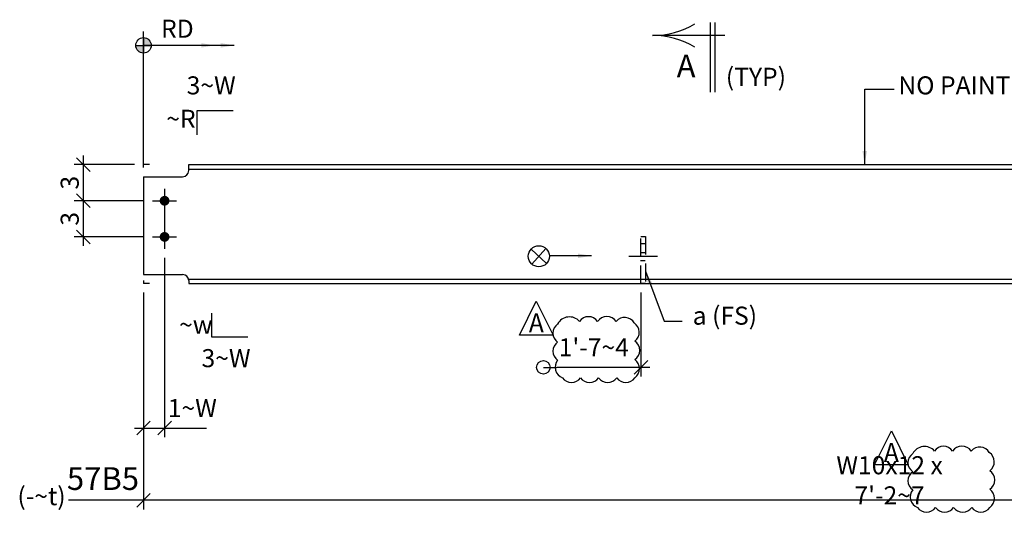
# Model space of a CAD drawing. Units: inches. Extents: x 0 to 432, y 0 to 288.
# Drawn here: x 182 to 264, y 120 to 162 of the extents above; entities that cross this region are included whole.
import ezdxf
from ezdxf.enums import TextEntityAlignment as Align

# ---------------------------------------------------------------- set-up
doc = ezdxf.new("R2010")
doc.units = ezdxf.units.IN
doc.header["$LTSCALE"] = 6
doc.header["$MEASUREMENT"] = 0
doc.header["$PDMODE"] = 98
doc.linetypes.add('CENTER', pattern=[2, 1.25, -0.25, 0.25, -0.25])
doc.linetypes.add('HIDDEN', pattern=[0.375, 0.25, -0.125])
for name, color, linetype in [('DIM', 1, 'Continuous'), ('HIDDEN', 1, 'HIDDEN'), ('HOLES', 2, 'Continuous'), ('MATERIAL', 2, 'Continuous'), ('PIECE MARK', 3, 'Continuous'), ('PLATES', 2, 'Continuous'), ('S5', 6, 'Continuous'), ('Secondary', 5, 'CENTER'), ('TEXT', 2, 'Continuous')]:
    doc.layers.add(name, color=color, linetype=linetype)
doc.styles.add('17BA', font='ROMANS', dxfattribs={"width": 0.95, "height": 11.57})
doc.styles.add('ROMANLES', font='dim.shx', dxfattribs={"width": 0.8, "bigfont": 'dtl-big.shx'})
doc.dimstyles.new('STD12', dxfattribs={"dimscale": 12, "dimtxt": 0.125, "dimasz": 0.09375, "dimexe": 0.0625, "dimexo": 0.0625, "dimgap": 0.03125, "dimtad": 1, "dimdec": 4, "dimzin": 3, "dimdsep": 46, "dimlunit": 4, "dimtxsty": 'ROMANLES', "dimblk": 'OBLIQUE', "dimcen": 0.0625, "dimdle": 0.0625, "dimclrd": 256, "dimclre": 256, "dimclrt": 3, "dimadec": 4, "dimazin": 0, "dimtfac": 0.65, "dimtdec": 4, "dimtmove": 0, "dimatfit": 3, "dimfxl": 0, "dimtolj": 1, "dimtzin": 0, "dimarcsym": 0})

# ---------------------------------------------------------------- blocks, each defined once
blk = doc.blocks.new('_Oblique')
at = {"layer": 'DIM', "color": 0, "lineweight": -2}
blk.add_line((-0.5, -0.5), (0.5, 0.5), dxfattribs=at)
blk = doc.blocks.new('*D145')
at = {"layer": 'Defpoints', "color": 0}
for p in [(192.593, 140.025), (316.436, 140.025), (192.593, 122.025)]:
    blk.add_point(p, dxfattribs=at)
at = {"layer": 'DIM', "lineweight": -2}
for p, q in [((192.593, 139.275), (192.593, 121.275)), ((316.436, 139.275), (316.436, 121.275)), ((317.186, 122.025), (191.843, 122.025))]:
    blk.add_line(p, q, dxfattribs=at)
at = {"layer": 'DIM', "lineweight": -2, "xscale": 1.125, "yscale": 1.125, "zscale": 1.125, "rotation": 180}
blk.add_blockref('_Oblique', (192.593, 122.025), dxfattribs=at)
at = {"layer": 'DIM', "lineweight": -2, "xscale": 1.125, "yscale": 1.125, "zscale": 1.125}
blk.add_blockref('_Oblique', (316.436, 122.025), dxfattribs=at)
at = {"layer": 'DIM', "color": 3, "insert": (254.514, 123.687), "char_height": 1.5, "attachment_point": 5, "style": 'ROMANLES'}
blk.add_mtext("\\A1;W10x12 x 7'-2~7", dxfattribs=at)
blk = doc.blocks.new('*D144')
at = {"layer": 'Defpoints', "color": 0}
for p in [(194.343, 142.9), (192.593, 134.025), (194.343, 128.025)]:
    blk.add_point(p, dxfattribs=at)
at = {"layer": 'DIM', "lineweight": -2}
for p, q in [((194.343, 142.15), (194.343, 127.275)), ((192.593, 133.275), (192.593, 127.275)), ((191.843, 128.025), (194.343, 128.025)), ((194.343, 128.025), (197.818, 128.025))]:
    blk.add_line(p, q, dxfattribs=at)
at = {"layer": 'DIM', "lineweight": -2, "xscale": 1.125, "yscale": 1.125, "zscale": 1.125, "rotation": 180}
blk.add_blockref('_Oblique', (192.593, 128.025), dxfattribs=at)
at = {"layer": 'DIM', "lineweight": -2, "xscale": 1.125, "yscale": 1.125, "zscale": 1.125}
blk.add_blockref('_Oblique', (194.343, 128.025), dxfattribs=at)
at = {"layer": 'DIM', "color": 3, "insert": (196.643, 129.687), "char_height": 1.5, "attachment_point": 5, "style": 'ROMANLES'}
blk.add_mtext('\\A1;1~W', dxfattribs=at)
blk = doc.blocks.new('*D141')
at = {"layer": 'Defpoints', "color": 0}
for p in [(192.593, 149.9), (187.593, 146.9), (193.343, 146.9)]:
    blk.add_point(p, dxfattribs=at)
at = {"layer": 'DIM', "lineweight": -2}
for p, q in [((187.593, 150.65), (187.593, 146.15)), ((191.843, 149.9), (186.843, 149.9)), ((192.593, 146.9), (186.843, 146.9))]:
    blk.add_line(p, q, dxfattribs=at)
at = {"layer": 'DIM', "lineweight": -2, "xscale": 1.125, "yscale": 1.125, "zscale": 1.125}
for p, rotation in [((187.593, 149.9), 90), ((187.593, 146.9), 270)]:
    blk.add_blockref('_Oblique', p, dxfattribs=dict(at, rotation=rotation))
at = {"layer": 'DIM', "color": 3, "insert": (186.468, 148.4), "char_height": 1.5, "attachment_point": 5, "rotation": 90, "style": 'ROMANLES'}
blk.add_mtext('\\A1;3', dxfattribs=at)
blk = doc.blocks.new('*D140')
at = {"layer": 'Defpoints', "color": 0}
for p in [(193.343, 146.9), (187.593, 143.9), (193.343, 143.9)]:
    blk.add_point(p, dxfattribs=at)
at = {"layer": 'DIM', "lineweight": -2}
for p, q in [((187.593, 147.65), (187.593, 143.15)), ((192.593, 146.9), (186.843, 146.9)), ((192.593, 143.9), (186.843, 143.9))]:
    blk.add_line(p, q, dxfattribs=at)
at = {"layer": 'DIM', "lineweight": -2, "xscale": 1.125, "yscale": 1.125, "zscale": 1.125}
for p, rotation in [((187.593, 146.9), 90), ((187.593, 143.9), 270)]:
    blk.add_blockref('_Oblique', p, dxfattribs=dict(at, rotation=rotation))
at = {"layer": 'DIM', "color": 3, "insert": (186.468, 145.4), "char_height": 1.5, "attachment_point": 5, "rotation": 90, "style": 'ROMANLES'}
blk.add_mtext('\\A1;3', dxfattribs=at)
blk = doc.blocks.new('_Origin')
at = {"color": 0, "linetype": 'ByBlock', "lineweight": -2}
blk.add_line((0, 0), (-1, 0), dxfattribs=at)
blk.add_circle((0, 0), 0.5, dxfattribs=at)
blk = doc.blocks.new('*D148')
at = {"layer": 'Defpoints', "color": 0}
for p in [(233.874, 140.025), (225.778, 133.066), (225.778, 133.066)]:
    blk.add_point(p, dxfattribs=at)
at = {"layer": 'DIM', "lineweight": -2}
for p, q in [((233.874, 139.275), (233.874, 132.316)), ((234.624, 133.066), (226.903, 133.066))]:
    blk.add_line(p, q, dxfattribs=at)
at = {"layer": 'DIM', "lineweight": -2, "xscale": 1.125, "yscale": 1.125, "zscale": 1.125, "rotation": 180}
blk.add_blockref('_Origin', (225.778, 133.066), dxfattribs=at)
at = {"layer": 'DIM', "lineweight": -2, "xscale": 1.125, "yscale": 1.125, "zscale": 1.125}
blk.add_blockref('_Oblique', (233.874, 133.066), dxfattribs=at)
at = {"layer": 'DIM', "color": 3, "insert": (229.964, 134.729), "char_height": 1.5, "attachment_point": 5, "style": 'ROMANLES'}
blk.add_mtext("\\A1;1'-7~4", dxfattribs=at)

msp = doc.modelspace()

# ---------------------------------------------------------------- hatches: boundary and pattern name
at = {"layer": 'DIM'}
h = msp.add_hatch(color=256, dxfattribs=at)
h.paths.add_polyline_path([(192.59254, 159.80473), (193.23464, 159.80473, 0.41421356), (192.59254, 160.44683)])
h.paths.add_polyline_path([(192.59254, 159.80473), (191.95044, 159.80473, 0.41421356), (192.59254, 159.16263)])

# ---------------------------------------------------------------- linework, layer by layer
for p, q in [((192.59254, 149.89991), (192.59254, 160.94683)), ((192.59254, 160.44683), (192.59254, 159.16263)), ((191.95044, 159.80473), (193.23464, 159.80473)), ((200.0274, 154.3641), (197.0274, 154.3641)), ((197.0274, 154.3641), (197.0274, 152.3641)), ((193.09254, 149.89991), (192.59254, 149.89991)), ((192.59254, 149.64991), (192.59254, 149.89991)), ((226.04834, 141.69979), (224.75741, 142.88528)), ((225.99561, 142.938), (224.81013, 141.64707)), ((192.59254, 140.27491), (192.59254, 140.02491)), ((193.09254, 140.02491), (192.59254, 140.02491)), ((198.25971, 135.56073), (198.25971, 137.56073)), ((201.25971, 135.56073), (198.25971, 135.56073)), ((192.59254, 122.02491), (186.37954, 122.02491))]:
    msp.add_line(p, q, dxfattribs=at)
for points in [[(225.19605, 138.5593), (226.60275, 135.74589), (223.78935, 135.74589)], [(254.66203, 127.79509), (256.06873, 124.98168), (253.25532, 124.98168)]]:
    msp.add_lwpolyline(points, close=True, dxfattribs=at)
for points in [[(226.96542, 136.66367, 0.52056705), (226.96542, 135.16273, 0.52056705), (226.96542, 133.6618, 0.52056705), (227.36302, 132.20501, 0.52056705), (228.86504, 132.20501, 0.52056705), (230.36707, 132.20501, 0.52056705), (231.8691, 132.20501, 0.52056705), (233.37112, 132.20501, 0.52056705), (233.37112, 133.70594, 0.52056705), (233.37112, 135.25102, 0.52056705), (233.32695, 136.75196, 0.52056705), (231.82492, 136.88439, 0.52056705), (230.27872, 136.88439, 0.52056705), (228.77669, 136.88439, 0.52056705)], [(256.4314, 125.89946, 0.52056705), (256.4314, 124.39853, 0.52056705), (256.4314, 122.89759, 0.52056705), (256.82899, 121.4408, 0.52056705), (258.33102, 121.4408, 0.52056705), (259.83305, 121.4408, 0.52056705), (261.33507, 121.4408, 0.52056705), (262.8371, 121.4408, 0.52056705), (262.8371, 122.94174, 0.52056705), (262.8371, 124.48682, 0.52056705), (262.79292, 125.98775, 0.52056705), (261.2909, 126.12018, 0.52056705), (259.74469, 126.12018, 0.52056705), (258.24267, 126.12018, 0.52056705)]]:
    msp.add_lwpolyline(points, format="xyb", close=True, dxfattribs=at)
for centre, radius in [((192.59254, 159.80473), 0.6421), ((225.40287, 142.29254), 0.87634)]:
    msp.add_circle(centre, radius, dxfattribs=at)
at = {"layer": 'HIDDEN'}
for p, q in [((234.24884, 143.31426), (233.87384, 143.31426)), ((233.87384, 142.59805), (234.24884, 142.59805)), ((233.85338, 141.93138), (234.22838, 141.93138))]:
    msp.add_line(p, q, dxfattribs=at)
msp.add_lwpolyline([(233.87384, 143.94232), (234.24884, 143.94232), (234.24884, 140.02491), (233.87384, 140.02491)], close=True, dxfattribs=at)
at = {"layer": 'HOLES', "const_width": 0.40625}
for points in [[(194.13942, 146.89991, 1), (194.54567, 146.89991, 1)], [(194.13942, 146.89991, 1), (194.54567, 146.89991, 1)], [(194.13942, 143.89991, 1), (194.54567, 143.89991, 1)], [(194.13942, 143.89991, 1), (194.54567, 143.89991, 1)]]:
    msp.add_lwpolyline(points, format="xyb", close=True, dxfattribs=at)
at = {"layer": 'MATERIAL'}
for p, q in [((196.34254, 149.89991), (312.68643, 149.89991)), ((192.59254, 148.89991), (192.59254, 140.77491)), ((192.59254, 148.89991), (192.59254, 140.77491)), ((196.34254, 149.52491), (312.68643, 149.52491)), ((196.32667, 140.39991), (312.70231, 140.39991)), ((196.34254, 140.02491), (312.68643, 140.02491))]:
    msp.add_line(p, q, dxfattribs=at)
at = {"layer": 'PIECE MARK'}
for p, q in [((239.64509, 155.9068), (239.64509, 161.71183)), ((240.03558, 155.9068), (240.03558, 161.71183)), ((240.8478, 160.6251), (235.28659, 160.6251))]:
    msp.add_line(p, q, dxfattribs=at)
for centre, start, end in [((234.88012, 167.33813), 269.7493888, 301.1834323), ((234.88012, 153.91207), 58.8165677, 90.2506112)]:
    msp.add_arc(centre, 6.71309, start, end, dxfattribs=at)
at = {"layer": 'PLATES'}
for p, q in [((196.34254, 149.39991), (196.34254, 149.89991)), ((192.59254, 148.89991), (195.84254, 148.89991)), ((192.59254, 140.77491), (195.84254, 140.77491)), ((196.34254, 140.27491), (196.34254, 140.02491))]:
    msp.add_line(p, q, dxfattribs=at)
for centre, start, end in [((195.84254, 149.39991), 270, 360), ((195.84254, 140.27491), 360, 90)]:
    msp.add_arc(centre, 0.5, start, end, dxfattribs=at)
at = {"layer": 'Secondary'}
for p, q in [((194.34254, 147.89991), (194.34254, 142.89991)), ((194.34254, 147.89991), (194.34254, 142.89991)), ((193.34254, 146.89991), (195.34254, 146.89991)), ((193.34254, 146.89991), (195.34254, 146.89991)), ((193.34254, 143.89991), (195.34254, 143.89991)), ((193.34254, 143.89991), (195.34254, 143.89991)), ((235.24884, 142.26472), (232.87384, 142.26472))]:
    msp.add_line(p, q, dxfattribs=at)

# ---------------------------------------------------------------- texts
at = {"layer": 'DIM', "color": 3, "char_height": 1.5, "attachment_point": 5, "style": 'ROMANLES'}
for s, insert in [('RD', (195.40416, 160.99326)), ('(TYP)', (243.42195, 156.99952)), ('3~W', (198.21025, 156.28763)), ('NO PAINT @ TOP OF FLG.', (267.23413, 156.28763)), ('~R', (195.70134, 153.51331)), ('a (FS)', (240.84398, 137.16596)), ('~w', (196.93365, 136.41152)), ('3~W', (199.44256, 133.63719)), ('(-~t)', (184.12846, 122.17581))]:
    msp.add_mtext(s, dxfattribs=dict(at, insert=insert))
at = {"layer": 'S5', "style": '17BA', "width": 0.95}
for p in [(225.19605, 135.49167), (254.66203, 124.72746)]:
    msp.add_text('A', height=1.57294, dxfattribs=at).set_placement(p, align=Align.BOTTOM_CENTER)
at = {"layer": 'TEXT', "insert": (189.22745, 123.58781), "char_height": 1.889764, "attachment_point": 5, "style": 'ROMANLES'}
msp.add_mtext('57B5', dxfattribs=at)
at = {"layer": 'TEXT', "style": 'ROMANLES'}
msp.add_attdef('A', text='', height=1.88976, dxfattribs=at).set_placement((237.62739, 157.84867), align=Align.MIDDLE)

# ---------------------------------------------------------------- dimensions: what is measured, and where the dimension line sits
at = {"layer": 'DIM'}
for base, p1, p2, angle, text, picture, middle in [((187.59254, 146.89991), (192.59254, 149.89991), (193.34254, 146.89991), 90, '3', '*D141', (186.46754, 148.39991)), ((187.59254, 143.89991), (193.34254, 146.89991), (193.34254, 143.89991), 90, '3', '*D140', (186.46754, 145.39991)), ((192.59254, 122.02491), (316.43643, 140.02491), (192.59254, 140.02491), 180, "W10x12 x 7'-2~7", '*D145', (254.51449, 123.68741))]:
    dim = msp.add_linear_dim(base=base, p1=p1, p2=p2, angle=angle, text=text, dimstyle='STD12', dxfattribs=at)
    dim.commit()
    dim.dimension.update_dxf_attribs({"geometry": picture, "text_midpoint": middle})
dim = msp.add_linear_dim(base=(194.34254, 128.02491), p1=(192.59254, 134.02511), p2=(194.34254, 142.89991), angle=180, text='1~W', dimstyle='STD12', dxfattribs=at)
dim.commit()
dim.dimension.update_dxf_attribs({"geometry": '*D144', "text_midpoint": (196.64254, 128.02491), "dimtype": 160})
dim = msp.add_linear_dim(base=(225.77753, 133.06614), p1=(233.87384, 140.02491), p2=(225.77753, 133.06614), text="1'-7~4", dimstyle='STD12', override={"dimblk1": 'Oblique', "dimblk2": 'Origin', "dimsah": 1}, dxfattribs=at)
dim.commit()
dim.dimension.update_dxf_attribs({"geometry": '*D148', "text_midpoint": (229.96422, 133.06614), "dimtype": 160})

# ---------------------------------------------------------------- leaders
for points in [[(198.50644, 159.80473), (192.59254, 159.80473)], [(200.1247, 159.80473), (192.59254, 159.80473)], [(252.44735, 149.89991), (252.44735, 156.15406), (254.88993, 156.15406)], [(234.24884, 141.05656), (235.79928, 136.89501), (237.29928, 136.89501)]]:
    msp.add_leader(points, dimstyle='STD12', override={"dimgap": 0.03125, "dimtad": 0}, dxfattribs=at)
msp.add_leader([(229.77934, 142.32982), (226.27842, 142.32982)], dimstyle='STD12', dxfattribs=at)

doc.saveas('drawing.dxf')
